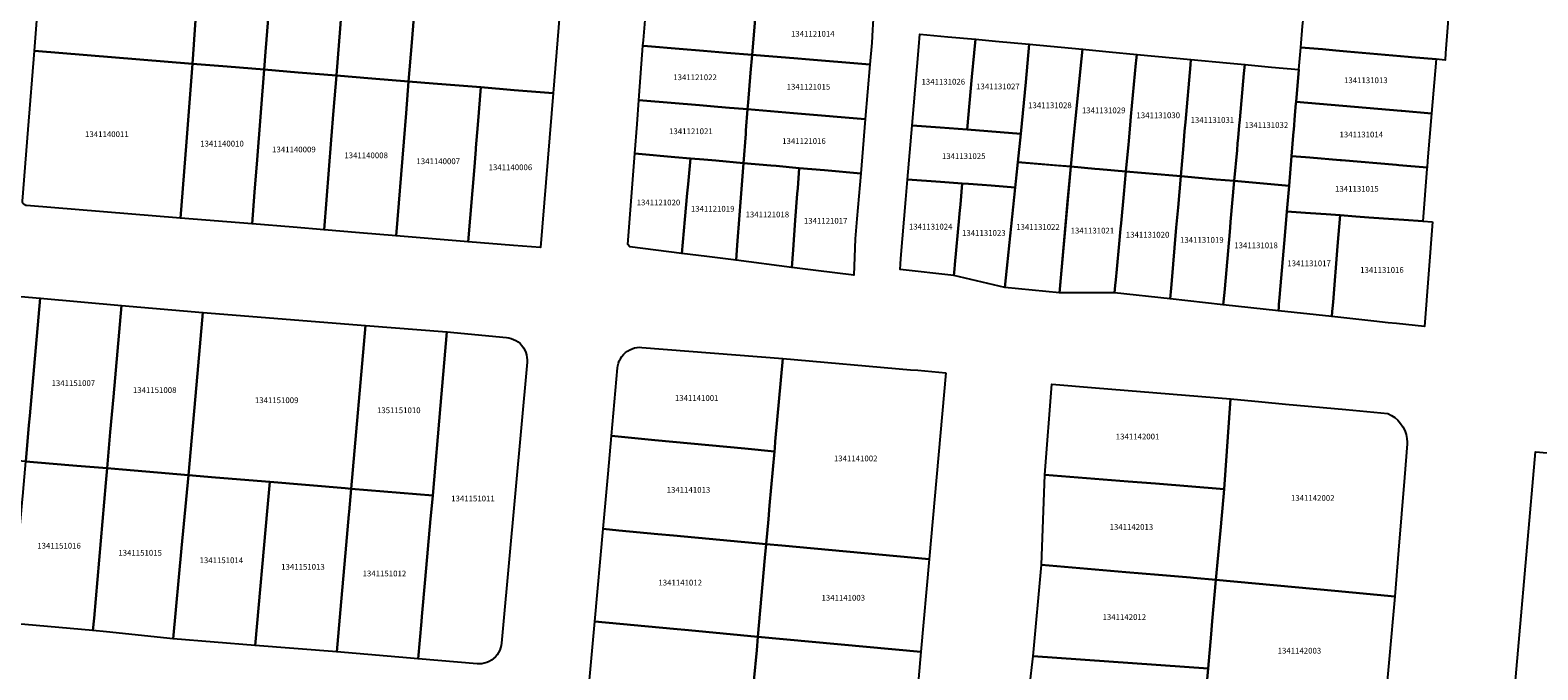
# Model space of a CAD drawing. Units: metres. Extents: x 503574 to 516701, y 9982937 to 9998226.
# Drawn here: x 505068 to 505234, y 9989441 to 9989511 of the extents above; entities that cross this region are included whole.
import ezdxf
from ezdxf.enums import TextEntityAlignment as Align

# ---------------------------------------------------------------- set-up
doc = ezdxf.new("R2010")
doc.units = ezdxf.units.M
doc.header["$MEASUREMENT"] = 0
doc.layers.add('CLAVE_CALDERON', color=7, linetype='Continuous')
doc.layers.add('LOTE_CALDERON', color=5, linetype='Continuous')
doc.styles.add('Arial', font='arial.ttf')

msp = doc.modelspace()

# ---------------------------------------------------------------- linework, layer by layer
at = {"layer": 'LOTE_CALDERON'}
for points in [[(505087.2867, 9989524.6687), (505087.0407, 9989521.0265), (505086.1365, 9989507.6355), (505068.695, 9989509.066), (505069.7811, 9989523.4843), (505069.8036, 9989523.6711), (505069.8412, 9989523.8608), (505069.895, 9989524.0518), (505069.9655, 9989524.2422), (505070.0531, 9989524.4297), (505070.1577, 9989524.6123), (505070.2789, 9989524.7876), (505070.4159, 9989524.9534), (505070.5676, 9989525.1076), (505070.7323, 9989525.2484), (505070.9083, 9989525.3742), (505071.0934, 9989525.4837), (505071.2854, 9989525.5761), (505071.482, 9989525.651), (505071.6809, 9989525.7083), (505071.8799, 9989525.7483), (505072.077, 9989525.7717), (505072.2703, 9989525.7794), (505072.4583, 9989525.7725)], [(505094.1693, 9989508.9536), (505094.0101, 9989506.9901), (505089.9449, 9989507.3233), (505086.1365, 9989507.6355), (505087.0407, 9989521.0265), (505087.2867, 9989524.6687), (505089.6189, 9989524.4775), (505095.3894, 9989524.0042)], [(505103.3629, 9989523.3523), (505102.5547, 9989513.3833), (505101.9867, 9989506.3781), (505101.9834, 9989506.3363), (505097.7677, 9989506.6819), (505094.0101, 9989506.9901), (505094.1693, 9989508.9536), (505095.3894, 9989524.0042)], [(505110.3041, 9989509.9686), (505109.9566, 9989505.6827), (505105.9103, 9989506.0144), (505101.9834, 9989506.3363), (505101.9867, 9989506.3781), (505102.5547, 9989513.3833), (505103.3629, 9989523.3523), (505103.3828, 9989523.3507), (505107.5687, 9989523.0065), (505111.3359, 9989522.6969), (505110.8559, 9989516.7763), (505110.5279, 9989512.7295)], [(505148.3099, 9989514.3179), (505147.8365, 9989508.6169), (505145.0101, 9989508.8501), (505142.4753, 9989509.0595), (505139.7873, 9989509.2815), (505136.3007, 9989509.5695), (505135.8007, 9989509.6109), (505135.8467, 9989510.2187), (505136.0387, 9989512.4161), (505136.2997, 9989515.4047), (505136.8149, 9989515.3583), (505142.9841, 9989514.8011), (505143.6601, 9989514.7401)], [(505161.2291, 9989513.1411), (505161.1121, 9989511.3539), (505161.0227, 9989509.9231), (505160.8237, 9989507.5525), (505160.3909, 9989507.5879), (505153.7103, 9989508.1331), (505152.8901, 9989508.2001), (505147.8365, 9989508.6169), (505148.3099, 9989514.3179), (505152.1401, 9989513.9701), (505153.0121, 9989513.8905), (505154.1531, 9989513.7865), (505160.7841, 9989513.1817)], [(505224.3149, 9989508.8097), (505224.2555, 9989508.0395), (505223.2819, 9989508.124), (505220.5601, 9989508.3601), (505220.1985, 9989508.3917), (505213.4231, 9989508.9849), (505212.2321, 9989509.0893), (505210.7409, 9989509.2199), (505208.3401, 9989509.4301), (505208.5501, 9989511.7701), (505208.5901, 9989512.0993), (505208.9905, 9989515.3901), (505210.4249, 9989515.2611), (505214.5501, 9989514.8901), (505215.6077, 9989514.7953), (505224.7133, 9989513.9797)], [(505172.0827, 9989506.1881), (505171.5401, 9989500.3801), (505168.5909, 9989500.5957), (505165.4797, 9989500.8233), (505166.2061, 9989509.5031), (505166.3161, 9989510.9051), (505169.4109, 9989510.6147), (505172.4699, 9989510.3275), (505172.3301, 9989508.8341)], [(505067.3792, 9989492.4339), (505067.3797, 9989492.4942), (505068.0042, 9989500.363), (505068.695, 9989509.066), (505086.1364, 9989507.6355), (505085.4534, 9989499.013), (505084.7878, 9989490.6094), (505067.8008, 9989492.0021), (505067.7412, 9989492.011), (505067.6805, 9989492.0285), (505067.6208, 9989492.0553), (505067.564, 9989492.0914), (505067.5123, 9989492.1362), (505067.4676, 9989492.1884), (505067.4313, 9989492.2464), (505067.4045, 9989492.3081), (505067.3872, 9989492.3712)], [(505147.4009, 9989503.3619), (505147.3425, 9989502.6035), (505145.8501, 9989502.7301), (505145.3335, 9989502.7739), (505144.0423, 9989502.8833), (505142.0473, 9989503.0523), (505135.7961, 9989503.5821), (505135.3469, 9989503.6201), (505135.6497, 9989507.6165), (505135.8007, 9989509.6109), (505136.3007, 9989509.5695), (505139.7873, 9989509.2815), (505142.4753, 9989509.0595), (505145.0101, 9989508.8501), (505147.8365, 9989508.6169), (505147.6713, 9989506.6235)], [(505178.0201, 9989505.6001), (505177.4849, 9989499.9185), (505171.5401, 9989500.3801), (505172.0827, 9989506.1881), (505172.3301, 9989508.8341), (505172.4699, 9989510.3275), (505174.6879, 9989510.1193), (505178.4101, 9989509.7701)], [(505183.2971, 9989499.4203), (505182.9833, 9989496.2819), (505181.4001, 9989496.4201), (505177.1555, 9989496.7931), (505177.4849, 9989499.9185), (505178.0201, 9989505.6001), (505178.4101, 9989509.7701), (505184.2601, 9989509.2207), (505184.1581, 9989508.1817), (505183.5127, 9989501.6095), (505183.3301, 9989499.7501)], [(505189.3345, 9989498.7279), (505189.0585, 9989495.7515), (505186.1503, 9989496.0055), (505185.6521, 9989496.0489), (505182.9833, 9989496.2819), (505183.2971, 9989499.4203), (505183.3301, 9989499.7501), (505183.5127, 9989501.6095), (505184.1581, 9989508.1817), (505184.2601, 9989509.2207), (505187.2091, 9989508.9437), (505190.2499, 9989508.6581), (505190.1883, 9989507.9891), (505190.1607, 9989507.6903), (505189.6193, 9989501.8149), (505189.5735, 9989501.3171), (505189.3701, 9989499.1101)], [(505223.2819, 9989508.124), (505222.7689, 9989502.1445), (505219.5085, 9989502.4239), (505219.4139, 9989502.432), (505207.8264, 9989503.4253), (505208.1305, 9989506.9791), (505208.3401, 9989509.4301), (505210.7409, 9989509.2199), (505212.2321, 9989509.0893), (505213.4231, 9989508.9849), (505220.1985, 9989508.3917), (505220.5601, 9989508.3601)], [(505089.9449, 9989507.3233), (505094.0101, 9989506.9901), (505093.2337, 9989497.0403), (505092.9536, 9989493.4511), (505092.6813, 9989489.9618), (505084.7878, 9989490.6094), (505085.4534, 9989499.013), (505086.1365, 9989507.6355)], [(505160.8237, 9989507.5525), (505160.3161, 9989501.5033), (505159.8581, 9989501.5421), (505153.2759, 9989502.1003), (505152.3857, 9989502.1759), (505147.3425, 9989502.6035), (505147.4009, 9989503.3619), (505147.6713, 9989506.6235), (505147.8365, 9989508.6169), (505152.8901, 9989508.2001), (505153.7103, 9989508.1331), (505160.3909, 9989507.5879)], [(505196.2199, 9989508.0975), (505196.1687, 9989507.5015), (505195.6275, 9989501.1981), (505195.5401, 9989500.1801), (505195.4059, 9989498.6325), (505195.1101, 9989495.2233), (505194.2301, 9989495.3001), (505189.0585, 9989495.7515), (505189.3345, 9989498.7279), (505189.3701, 9989499.1101), (505189.5735, 9989501.3171), (505189.6193, 9989501.8149), (505190.1607, 9989507.6903), (505190.1883, 9989507.9891), (505190.2499, 9989508.6581)], [(505201.3201, 9989498.1101), (505201.0169, 9989494.7075), (505199.0245, 9989494.8815), (505195.1101, 9989495.2233), (505195.4059, 9989498.6325), (505195.5401, 9989500.1801), (505195.6275, 9989501.1981), (505196.1687, 9989507.5015), (505196.2199, 9989508.0975), (505200.1687, 9989507.7267), (505202.1601, 9989507.5397), (505202.0713, 9989506.5437), (505201.6163, 9989501.4353), (505201.5631, 9989500.8377), (505201.4389, 9989499.4433), (505201.3855, 9989498.8457)], [(505207.3301, 9989497.4201), (505207.0615, 9989494.1799), (505201.0169, 9989494.7075), (505201.3201, 9989498.1101), (505201.3855, 9989498.8457), (505201.4389, 9989499.4433), (505201.5631, 9989500.8377), (505201.6163, 9989501.4353), (505202.0713, 9989506.5437), (505202.1601, 9989507.5397), (505205.1311, 9989507.2607), (505208.1201, 9989506.9801), (505208.1305, 9989506.9791), (505207.8264, 9989503.4253), (505207.812, 9989503.2499), (505207.7038, 9989501.9409), (505207.5711, 9989500.3359), (505207.5551, 9989500.1423), (505207.333, 9989497.4557)], [(505101.4288, 9989499.2279), (505100.6545, 9989489.3079), (505097.2061, 9989489.5907), (505092.6813, 9989489.9618), (505092.9536, 9989493.4511), (505093.2337, 9989497.0403), (505094.0101, 9989506.9901), (505097.7677, 9989506.6819), (505101.9834, 9989506.3363), (505101.6832, 9989502.4881)], [(505109.4235, 9989499.0039), (505108.5977, 9989488.6567), (505104.5513, 9989488.9885), (505100.6545, 9989489.3079), (505101.4288, 9989499.2279), (505101.6832, 9989502.4881), (505101.9834, 9989506.3363), (505105.9103, 9989506.0144), (505109.9566, 9989505.6827), (505109.6781, 9989502.1937)], [(505117.2091, 9989496.2585), (505116.5311, 9989488.0063), (505108.5977, 9989488.6567), (505109.4235, 9989499.0039), (505109.6781, 9989502.1937), (505109.9566, 9989505.6827), (505112.6475, 9989505.4621), (505117.9298, 9989505.0289), (505117.6251, 9989501.3215), (505117.5203, 9989500.0457), (505117.3818, 9989498.3514), (505117.3673, 9989498.1821)], [(505125.8787, 9989504.3773), (505124.5043, 9989487.3527), (505121.5043, 9989487.5987), (505116.5311, 9989488.0063), (505117.2091, 9989496.2585), (505117.3673, 9989498.1821), (505117.3818, 9989498.3514), (505117.5203, 9989500.0457), (505117.6251, 9989501.3215), (505117.9298, 9989505.0289), (505121.5931, 9989504.7287)], [(505147.1343, 9989499.9013), (505146.8857, 9989496.6739), (505143.8173, 9989496.9451), (505142.9701, 9989497.0201), (505142.5193, 9989497.0603), (505141.0403, 9989497.1923), (505139.3299, 9989497.3449), (505135.2995, 9989497.7045), (505134.9017, 9989497.7401), (505135.1413, 9989500.9643), (505135.3469, 9989503.6201), (505135.7961, 9989503.5821), (505142.0473, 9989503.0523), (505144.0423, 9989502.8833), (505145.3335, 9989502.7739), (505145.8501, 9989502.7301), (505147.3425, 9989502.6035), (505147.1613, 9989500.2513)], [(505159.9623, 9989497.3705), (505159.8143, 9989495.5239), (505155.8267, 9989495.8807), (505153.0401, 9989496.1301), (505150.4885, 9989496.3555), (505149.8895, 9989496.4085), (505146.8857, 9989496.6739), (505147.1343, 9989499.9013), (505147.1613, 9989500.2513), (505147.3425, 9989502.6035), (505152.3857, 9989502.1759), (505153.2759, 9989502.1003), (505159.8581, 9989501.5421), (505160.3161, 9989501.5033)], [(505222.3404, 9989496.9303), (505222.2783, 9989496.1747), (505219.1529, 9989496.4427), (505218.9023, 9989496.4641), (505212.8407, 9989496.9837), (505212.6951, 9989496.9961), (505209.3537, 9989497.2825), (505208.8541, 9989497.3253), (505207.3331, 9989497.4557), (505207.5551, 9989500.1423), (505207.5711, 9989500.3359), (505207.7039, 9989501.9409), (505207.8121, 9989503.2499), (505207.8265, 9989503.4253), (505219.4139, 9989502.432), (505219.5085, 9989502.4239), (505222.7689, 9989502.1445)], [(505177.1555, 9989496.7931), (505176.8633, 9989493.9931), (505174.1893, 9989494.2203), (505173.2057, 9989494.2883), (505171.6965, 9989494.3925), (505171.0101, 9989494.4401), (505168.6035, 9989494.6029), (505164.9797, 9989494.8483), (505165.4797, 9989500.8233), (505168.5909, 9989500.5957), (505171.5401, 9989500.3801), (505177.4849, 9989499.9185)], [(505134.1409, 9989487.6955), (505134.9017, 9989497.7401), (505135.2995, 9989497.7045), (505139.3299, 9989497.3449), (505141.0403, 9989497.1923), (505140.7813, 9989494.3385), (505140.6915, 9989493.3477), (505140.4291, 9989490.4577), (505140.0899, 9989486.7191), (505134.3401, 9989487.4501)], [(505222.2669, 9989496.0271), (505221.8225, 9989490.2562), (505219.7049, 9989490.4087), (505218.5807, 9989490.4897), (505215.8391, 9989490.6871), (505214.4101, 9989490.7901), (505212.6899, 9989490.9171), (505211.1561, 9989491.0305), (505210.5549, 9989491.0749), (505208.8569, 9989491.2003), (505208.3621, 9989491.2369), (505206.8271, 9989491.3503), (505207.0615, 9989494.1799), (505207.3301, 9989497.4201), (505207.3331, 9989497.4557), (505208.8541, 9989497.3253), (505209.3537, 9989497.2825), (505212.6951, 9989496.9961), (505212.8407, 9989496.9837), (505218.9023, 9989496.4641), (505219.1529, 9989496.4427), (505222.2783, 9989496.1747)], [(505146.8857, 9989496.6739), (505146.4431, 9989490.9311), (505146.1895, 9989487.6395), (505146.0601, 9989485.9601), (505142.8307, 9989486.3707), (505140.0899, 9989486.7191), (505140.4291, 9989490.4577), (505140.6915, 9989493.3477), (505140.7813, 9989494.3385), (505141.0403, 9989497.1923), (505142.5193, 9989497.0603), (505142.9701, 9989497.0201), (505143.8173, 9989496.9451)], [(505153.0401, 9989496.1301), (505152.8689, 9989493.8993), (505152.8213, 9989493.2787), (505152.5993, 9989490.3857), (505152.3467, 9989487.0927), (505152.2001, 9989485.1797), (505146.0601, 9989485.9601), (505146.1895, 9989487.6395), (505146.4431, 9989490.9311), (505146.8857, 9989496.6739), (505149.8895, 9989496.4085), (505150.4885, 9989496.3555)], [(505159.1355, 9989486.3141), (505159.0599, 9989484.3077), (505154.8499, 9989484.8429), (505152.2001, 9989485.1797), (505152.3467, 9989487.0927), (505152.5993, 9989490.3857), (505152.8213, 9989493.2787), (505152.8689, 9989493.8993), (505153.0401, 9989496.1301), (505155.8267, 9989495.8807), (505159.8143, 9989495.5239), (505159.3891, 9989490.5431), (505159.2117, 9989488.3407)], [(505182.9833, 9989496.2819), (505181.7295, 9989482.3829), (505175.7131, 9989482.9667), (505177.1555, 9989496.7931)], [(505187.8877, 9989483.1901), (505187.8107, 9989482.3665), (505181.7295, 9989482.3829), (505182.2919, 9989488.6159), (505182.6381, 9989492.4555), (505182.9833, 9989496.2819), (505185.6521, 9989496.0489), (505186.1503, 9989496.0055), (505189.0585, 9989495.7515), (505188.8261, 9989493.2485), (505188.5305, 9989490.0619), (505188.4701, 9989489.4101), (505188.3167, 9989487.7717), (505188.0555, 9989484.9823), (505187.9437, 9989483.7875)], [(505194.0473, 9989482.8881), (505193.9451, 9989481.6977), (505187.8107, 9989482.3665), (505187.8877, 9989483.1901), (505187.9437, 9989483.7875), (505188.0555, 9989484.9823), (505188.3167, 9989487.7717), (505188.4701, 9989489.4101), (505188.5305, 9989490.0619), (505188.8261, 9989493.2485), (505189.0585, 9989495.7515), (505194.2301, 9989495.3001), (505195.1101, 9989495.2233), (505194.8105, 9989491.7693), (505194.6209, 9989489.5613), (505194.0817, 9989483.2867)], [(505170.1587, 9989484.9691), (505170.0979, 9989484.2977), (505164.1511, 9989484.9459), (505164.2011, 9989485.5437), (505164.2511, 9989486.1415), (505164.7963, 9989492.6557), (505164.9797, 9989494.8483), (505168.6035, 9989494.6029), (505171.0101, 9989494.4401), (505170.8031, 9989492.1145), (505170.7727, 9989491.7729), (505170.7145, 9989491.1199), (505170.6701, 9989490.6201), (505170.2061, 9989485.4931)], [(505176.8635, 9989493.9931), (505175.7131, 9989482.9667), (505170.0979, 9989484.2977), (505170.1587, 9989484.9691), (505170.2061, 9989485.4931), (505170.6701, 9989490.6201), (505170.7145, 9989491.1199), (505170.7727, 9989491.7729), (505170.8031, 9989492.1145), (505171.0101, 9989494.4401), (505171.6965, 9989494.3925), (505173.2057, 9989494.2883), (505174.1893, 9989494.2203)], [(505199.9225, 9989482.4073), (505199.8027, 9989481.0591), (505193.9451, 9989481.6977), (505194.0473, 9989482.8881), (505194.0817, 9989483.2867), (505194.6209, 9989489.5613), (505194.8105, 9989491.7693), (505195.1101, 9989495.2233), (505199.0245, 9989494.8815), (505201.0169, 9989494.7075), (505200.6135, 9989490.1799), (505200.5601, 9989489.5801), (505200.5157, 9989489.0805), (505199.9579, 9989482.8055)], [(505205.9143, 9989480.7921), (505205.8797, 9989480.3965), (505199.8027, 9989481.0591), (505199.9225, 9989482.4073), (505199.9579, 9989482.8055), (505200.5157, 9989489.0805), (505200.5601, 9989489.5801), (505200.6135, 9989490.1799), (505201.0169, 9989494.7075), (505207.0615, 9989494.1799), (505206.8271, 9989491.3503), (505206.6037, 9989488.6565), (505206.0471, 9989482.3063), (505206.0035, 9989481.8083), (505205.9423, 9989481.1109)], [(505211.8209, 9989480.3099), (505211.7753, 9989479.7537), (505205.8797, 9989480.3965), (505205.9143, 9989480.7921), (505205.9423, 9989481.1109), (505206.0035, 9989481.8083), (505206.0471, 9989482.3063), (505206.6037, 9989488.6565), (505206.8271, 9989491.3503), (505208.3621, 9989491.2369), (505208.8569, 9989491.2003), (505210.5549, 9989491.0749), (505211.1561, 9989491.0305), (505212.6899, 9989490.9171), (505212.4101, 9989487.5037), (505211.9039, 9989481.3245), (505211.8469, 9989480.6269)], [(505222.8793, 9989490.1801), (505221.9901, 9989478.6401), (505218.9129, 9989478.9755), (505217.9995, 9989479.0751), (505216.4123, 9989479.2481), (505211.7753, 9989479.7537), (505211.8209, 9989480.3099), (505211.8469, 9989480.6269), (505211.9039, 9989481.3245), (505212.4101, 9989487.5037), (505212.6899, 9989490.9171), (505214.4101, 9989490.7901), (505215.8391, 9989490.6871), (505218.5807, 9989490.4897), (505219.7049, 9989490.4087), (505221.8225, 9989490.2562)], [(505068.0859, 9989467.7905), (505067.7315, 9989463.7751), (505058.7631, 9989464.5283), (505059.0249, 9989467.4941), (505059.3293, 9989470.9433), (505059.6401, 9989474.4663), (505059.8511, 9989476.8568), (505060.2079, 9989480.8996), (505060.2773, 9989481.6856), (505060.3535, 9989482.5491), (505069.3195, 9989481.7686), (505068.1756, 9989468.8065)], [(505078.2857, 9989480.9883), (505077.3969, 9989470.9169), (505077.0523, 9989467.0121), (505076.7001, 9989463.0219), (505073.3663, 9989463.3019), (505072.4695, 9989463.3772), (505067.7315, 9989463.7751), (505068.0859, 9989467.7905), (505068.1756, 9989468.8065), (505069.3195, 9989481.7687)], [(505086.6585, 9989473.4855), (505085.6685, 9989462.2687), (505080.9893, 9989462.6617), (505078.3983, 9989462.8793), (505076.7001, 9989463.0219), (505077.0523, 9989467.0121), (505077.3969, 9989470.9169), (505078.2857, 9989480.9883), (505087.2517, 9989480.2078)], [(505105.1936, 9989478.7621), (505103.6055, 9989460.7621), (505102.9523, 9989460.8171), (505094.637, 9989461.5153), (505088.6625, 9989462.0173), (505085.6685, 9989462.2686), (505086.6585, 9989473.4855), (505087.2517, 9989480.2078)], [(505113.4811, 9989469.9627), (505112.6139, 9989460.0055), (505103.6055, 9989460.7621), (505105.1937, 9989478.7621), (505114.1861, 9989478.0571)], [(505118.0215, 9989441.4725), (505117.7559, 9989441.4531), (505117.4993, 9989441.4615), (505111.0055, 9989442.0071), (505111.3741, 9989446.1307), (505111.4235, 9989446.6835), (505111.7883, 9989450.7671), (505112.3847, 9989457.4407), (505112.6134, 9989460.0005), (505112.6139, 9989460.0055), (505113.4811, 9989469.9627), (505114.1861, 9989478.0571), (505120.7553, 9989477.4393), (505121.0097, 9989477.4021), (505121.2683, 9989477.3359), (505121.5263, 9989477.2393), (505121.7785, 9989477.1111), (505122.0191, 9989476.9517), (505122.2427, 9989476.7631), (505122.4441, 9989476.5479), (505122.6187, 9989476.3105), (505122.7633, 9989476.0561), (505122.8757, 9989475.7903), (505122.9557, 9989475.5189), (505123.0035, 9989475.2475), (505123.0209, 9989474.9813), (505123.0109, 9989474.7243), (505120.3459, 9989445.3519), (505120.1983, 9989443.7269), (505120.1621, 9989443.4727), (505120.0971, 9989443.2145), (505120.0015, 9989442.9566), (505119.8747, 9989442.7045), (505119.7167, 9989442.4637), (505119.5295, 9989442.2397), (505119.3157, 9989442.0379), (505119.0799, 9989441.8625), (505118.8269, 9989441.7167), (505118.5623, 9989441.6031), (505118.2919, 9989441.5217)], [(505151.2093, 9989475.1185), (505150.3957, 9989465.9889), (505150.3291, 9989465.2419), (505150.2975, 9989464.8891), (505147.0381, 9989465.1973), (505137.0955, 9989466.1373), (505132.3175, 9989466.5891), (505132.9858, 9989474.0832), (505133.0216, 9989474.337), (505133.0861, 9989474.595), (505133.1809, 9989474.8525), (505133.307, 9989475.1044), (505133.464, 9989475.3451), (505133.6503, 9989475.5691), (505133.863, 9989475.7712), (505134.0978, 9989475.947), (505134.3498, 9989476.0932), (505134.6135, 9989476.2076), (505134.8829, 9989476.2898), (505135.1527, 9989476.3402), (505135.4178, 9989476.3605), (505135.674, 9989476.3533)], [(505169.2022, 9989473.5571), (505167.3688, 9989452.9987), (505151.1123, 9989454.5003), (505149.3853, 9989454.6599), (505149.6316, 9989457.4219), (505149.7651, 9989458.9185), (505150.2975, 9989464.8891), (505150.3291, 9989465.2419), (505150.3957, 9989465.9889), (505151.2093, 9989475.1185), (505165.3221, 9989473.8939), (505166.1185, 9989473.8247)], [(505200.6101, 9989470.6699), (505199.8834, 9989460.7242), (505192.3199, 9989461.3322), (505189.3285, 9989461.5727), (505180.1271, 9989462.3121), (505180.9059, 9989472.2817), (505185.6901, 9989471.8905)], [(505219.1341, 9989453.9925), (505218.7196, 9989448.8685), (505212.1089, 9989449.4903), (505198.9912, 9989450.724), (505199.4767, 9989456.1653), (505199.8079, 9989459.8769), (505199.8834, 9989460.7242), (505200.6101, 9989470.6699), (505204.0643, 9989470.3482), (505206.6531, 9989470.1072), (505213.3243, 9989469.4861), (505217.9551, 9989469.0548), (505218.3387, 9989468.8601), (505218.7055, 9989468.6128), (505219.0451, 9989468.3151), (505219.3473, 9989467.9719), (505219.6037, 9989467.5911), (505219.8079, 9989467.1819), (505219.9559, 9989466.7551), (505220.0469, 9989466.3223), (505220.0829, 9989465.8936), (505220.0823, 9989465.7134), (505219.7837, 9989462.0209)], [(505149.6316, 9989457.4219), (505149.3853, 9989454.6599), (505139.1635, 9989455.6091), (505137.4365, 9989455.7695), (505133.1295, 9989456.1695), (505131.4025, 9989456.3297), (505131.9439, 9989462.3995), (505132.3175, 9989466.5891), (505137.0955, 9989466.1373), (505147.0381, 9989465.1973), (505150.2975, 9989464.8891), (505149.7651, 9989458.9185)], [(505274.5555, 9989419.2607), (505271.2101, 9989382.4101), (505262.9319, 9989383.0723), (505259.2553, 9989383.3665), (505248.1505, 9989384.2551), (505227.3401, 9989385.9201), (505230.5675, 9989422.7801), (505234.2501, 9989464.8401), (505250.7573, 9989463.3867), (505257.1251, 9989462.8261), (505278.3201, 9989460.9601), (505277.7347, 9989454.4585), (505277.6451, 9989453.4625), (505275.9501, 9989434.6379), (505275.7901, 9989432.8601)], [(505075.2617, 9989446.5101), (505075.1415, 9989445.1296), (505067.6342, 9989445.78), (505066.1547, 9989445.9081), (505066.2745, 9989447.2655), (505066.4174, 9989448.8839), (505067.3295, 9989459.2192), (505067.4288, 9989460.3443), (505067.4723, 9989460.8375), (505067.5079, 9989461.2408), (505067.7315, 9989463.7751), (505072.4695, 9989463.3772), (505073.3663, 9989463.3019), (505076.7001, 9989463.0219), (505076.5607, 9989461.4214)], [(505084.9119, 9989454.2045), (505083.9756, 9989444.2278), (505076.6172, 9989444.979), (505075.1415, 9989445.1296), (505075.2617, 9989446.5101), (505076.5607, 9989461.4214), (505076.7001, 9989463.0219), (505078.3983, 9989462.8793), (505080.9893, 9989462.6617), (505085.6685, 9989462.2687)], [(505088.6625, 9989462.0173), (505094.637, 9989461.5153), (505094.3887, 9989458.7017), (505093.0437, 9989443.4655), (505083.9756, 9989444.2278), (505084.9118, 9989454.2045), (505085.6685, 9989462.2686)], [(505102.9523, 9989460.8171), (505103.6055, 9989460.7621), (505103.3843, 9989458.2219), (505103.3583, 9989457.9231), (505103.0631, 9989454.5359), (505102.4468, 9989447.4627), (505102.0389, 9989442.7803), (505093.0437, 9989443.4655), (505094.3887, 9989458.7017), (505094.637, 9989461.5153)], [(505112.6139, 9989460.0055), (505112.6134, 9989460.0005), (505112.3847, 9989457.4407), (505111.7883, 9989450.7671), (505111.4235, 9989446.6835), (505111.3741, 9989446.1307), (505111.0055, 9989442.0071), (505102.0389, 9989442.7803), (505102.4468, 9989447.4627), (505103.0631, 9989454.5359), (505103.3583, 9989457.9231), (505103.3843, 9989458.2219), (505103.6055, 9989460.7621)], [(505199.4767, 9989456.1653), (505198.9912, 9989450.724), (505196.5115, 9989450.9347), (505196.1823, 9989450.9625), (505192.6517, 9989451.2625), (505189.0423, 9989451.5691), (505179.7605, 9989452.3575), (505180.1271, 9989462.3121), (505189.3285, 9989461.5727), (505192.3199, 9989461.3322), (505199.8834, 9989460.7242), (505199.8079, 9989459.8769)], [(505137.4365, 9989455.7695), (505139.1635, 9989455.6091), (505149.3853, 9989454.6599), (505149.2517, 9989453.1632), (505148.4747, 9989444.4503), (505140.8077, 9989445.1623), (505139.1547, 9989445.3159), (505130.4919, 9989446.1203), (505131.4025, 9989456.3297), (505133.1295, 9989456.1695)], [(505167.3688, 9989452.9987), (505166.4574, 9989442.7798), (505148.4747, 9989444.4503), (505149.2517, 9989453.1632), (505149.3853, 9989454.6599), (505151.1123, 9989454.5003)], [(505198.4557, 9989444.7217), (505198.1203, 9989440.9627), (505178.8177, 9989442.3161), (505179.7605, 9989452.3575), (505189.0423, 9989451.5691), (505192.6517, 9989451.2625), (505196.1823, 9989450.9625), (505196.5115, 9989450.9347), (505198.9912, 9989450.724), (505198.5853, 9989446.1745)], [(505218.7196, 9989448.8685), (505217.4585, 9989435.0659), (505210.849, 9989435.6685), (505207.2011, 9989436.0011), (505204.9105, 9989436.2099), (505197.7545, 9989436.8623), (505197.7963, 9989437.3311), (505198.1203, 9989440.9627), (505198.4557, 9989444.7217), (505198.5853, 9989446.1745), (505198.9912, 9989450.724), (505212.1089, 9989449.4903)], [(505147.7461, 9989436.2803), (505147.565, 9989434.2502), (505147.5427, 9989434.2523), (505145.3921, 9989434.4521), (505141.9987, 9989434.7674), (505140.2643, 9989434.9285), (505129.5823, 9989435.9207), (505129.8433, 9989438.8471), (505130.4919, 9989446.1203), (505139.1547, 9989445.3158), (505140.8077, 9989445.1623), (505148.4747, 9989444.4503), (505148.3413, 9989442.9539), (505148.0395, 9989439.5697), (505147.9061, 9989438.0733), (505147.8796, 9989437.7767)], [(505166.4574, 9989442.7798), (505165.5477, 9989432.5797), (505149.3212, 9989434.0872), (505147.565, 9989434.2502), (505147.7461, 9989436.2803), (505147.8796, 9989437.7767), (505147.9061, 9989438.0733), (505148.0395, 9989439.5697), (505148.3413, 9989442.9539), (505148.4747, 9989444.4503)], [(505197.2213, 9989430.8861), (505196.3403, 9989421.0113), (505188.7905, 9989421.5564), (505188.7313, 9989421.5607), (505184.8019, 9989421.8445), (505184.7428, 9989421.8488), (505176.6723, 9989422.4315), (505178.0699, 9989435.3853), (505178.4439, 9989438.8507), (505178.8177, 9989442.3161), (505198.1203, 9989440.9627), (505197.7963, 9989437.3311), (505197.7545, 9989436.8623)]]:
    msp.add_lwpolyline(points, close=True, dxfattribs=at)
msp.add_lwpolyline([(505127.0599, 9989518.9009), (505125.8787, 9989504.3773), (505121.5931, 9989504.7287), (505117.9298, 9989505.0289), (505112.6475, 9989505.4621), (505109.9566, 9989505.6827), (505110.3041, 9989509.9686), (505110.5279, 9989512.7295)], dxfattribs=at)

# ---------------------------------------------------------------- texts
at = {"layer": 'CLAVE_CALDERON', "color": 7, "style": 'Arial'}
for s, p in [('1341121014', (505154.5296, 9989510.4142)), ('1341121022', (505141.5498, 9989505.6207)), ('1341131026', (505168.9225, 9989505.1315)), ('1341131013', (505215.5236, 9989505.2895)), ('1341121015', (505154.0478, 9989504.5767)), ('1341131027', (505174.9461, 9989504.6085)), ('1341131028', (505180.6826, 9989502.5309)), ('1341131029', (505186.6086, 9989501.9722)), ('1341131030', (505192.6299, 9989501.4271)), ('1341131031', (505198.5974, 9989500.9073)), ('1341131032', (505204.5587, 9989500.3471)), ('1341140011', (505076.677, 9989499.346)), ('1341140010', (505089.373, 9989498.3041)), ('1341121021', (505141.0863, 9989499.667)), ('1341121016', (505153.5568, 9989498.5865)), ('1341131014', (505215.0209, 9989499.3085)), ('1341140009', (505097.3016, 9989497.6575)), ('1341140008', (505105.2676, 9989497.0097)), ('1341131025', (505171.1718, 9989496.9249)), ('1341140007', (505113.2234, 9989496.3592)), ('1341140006', (505121.18, 9989495.6955)), ('1341131015', (505214.5342, 9989493.3179)), ('1341121020', (505137.509, 9989491.8133)), ('1341121019', (505143.4875, 9989491.1219)), ('1341121018', (505149.5155, 9989490.4927)), ('1341121017', (505155.9478, 9989489.7883)), ('1341131024', (505167.5303, 9989489.1491)), ('1341131023', (505173.3937, 9989488.455)), ('1341131022', (505179.3659, 9989489.1116)), ('1341131021', (505185.3663, 9989488.7127)), ('1341131020', (505191.4511, 9989488.2613)), ('1341131019', (505197.4374, 9989487.6875)), ('1341131018', (505203.4151, 9989487.0857)), ('1341131017', (505209.2652, 9989485.1032)), ('1341131016', (505217.3022, 9989484.3729)), ('1341151007', (505072.9785, 9989471.897)), ('1341151008', (505081.9458, 9989471.1302)), ('1341151009', (505095.3991, 9989470.0082)), ('1341141001', (505141.7231, 9989470.2539)), ('1351151010', (505108.8688, 9989468.9016)), ('1341142001', (505190.35, 9989466.0038)), ('1341141002', (505159.2607, 9989463.5914)), ('1341141013', (505140.82, 9989460.1258)), ('1341151011', (505117.0497, 9989459.1716)), ('1341142002', (505209.6675, 9989459.2348)), ('1341142013', (505189.6679, 9989456.036)), ('1341151016', (505071.4012, 9989453.966)), ('1341151015', (505080.3422, 9989453.19)), ('1341151014', (505089.2993, 9989452.3612)), ('1341151013', (505098.3003, 9989451.6361)), ('1341151012', (505107.2856, 9989450.9038)), ('1341141012', (505139.9078, 9989449.8985)), ('1341141003', (505157.8908, 9989448.2305)), ('1341142012', (505188.8912, 9989446.1001)), ('1341142003', (505208.2009, 9989442.391))]:
    msp.add_text(s, height=0.635, dxfattribs=at).set_placement(p, align=Align.BOTTOM_CENTER)

doc.saveas('drawing.dxf')
